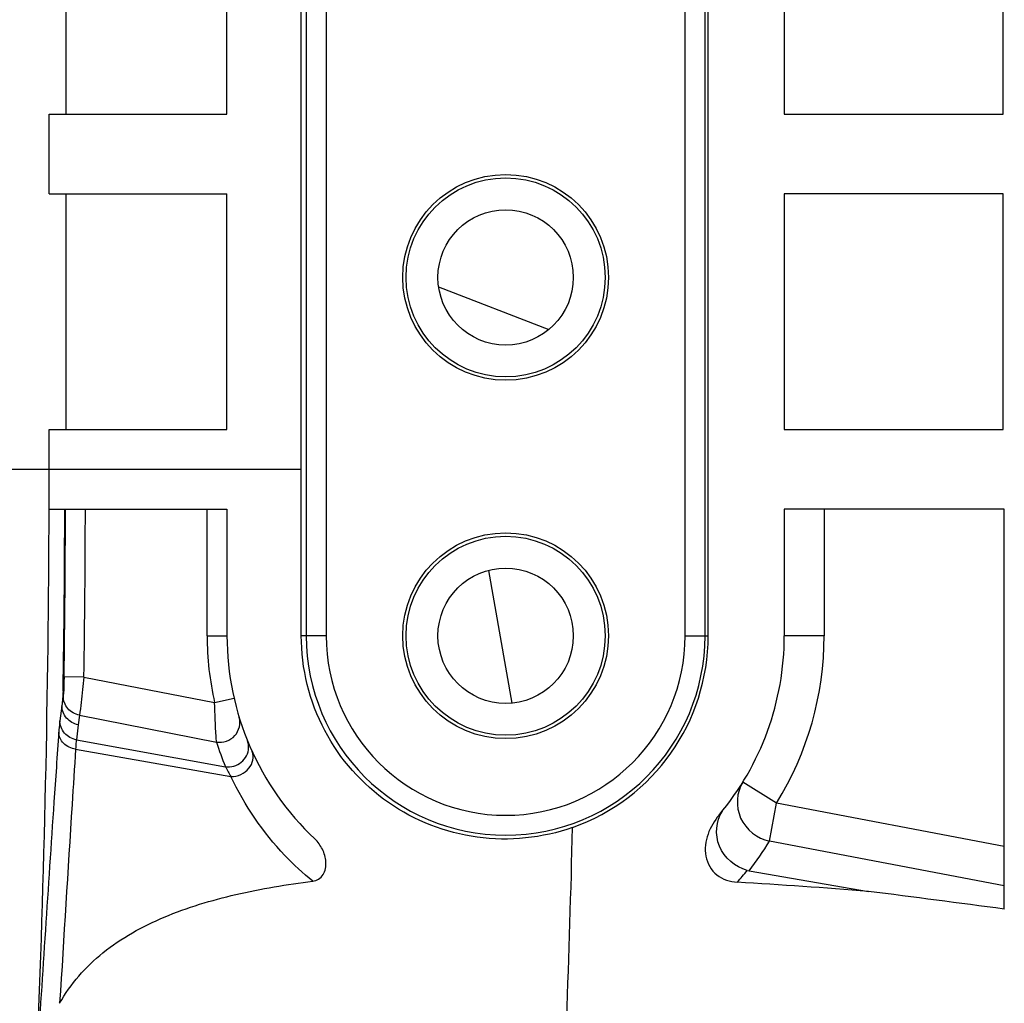
# Model space of a CAD drawing. Units: millimetres. Extents: x 0 to 1189, y 0 to 841.
# Drawn here: x 241 to 246, y 124 to 129 of the extents above; entities that cross this region are included whole.
import ezdxf

# ---------------------------------------------------------------- set-up
doc = ezdxf.new("R2010")
doc.units = ezdxf.units.MM
doc.header["$LTSCALE"] = 65.395
for name, color, linetype in [('MAM64387501_DXF_CONTINUOUS_LINE', 7, 'CONTINUOUS'), ('MCK70185101_DXF_CONTINUOUS_LINE', 7, 'CONTINUOUS'), ('MJH65034601_DXF_CONTINUOUS_LINE', 7, 'CONTINUOUS')]:
    doc.layers.add(name, color=color, linetype=linetype)

msp = doc.modelspace()

# ---------------------------------------------------------------- linework, layer by layer
at = {"layer": 'MAM64387501_DXF_CONTINUOUS_LINE', "color": 7, "linetype": 'CONTINUOUS'}
for p, q in [((241.338, 128.6176), (241.338, 129.6576)), ((242.1456, 128.6176), (242.1456, 129.6576)), ((242.5189, 126.8338), (242.5189, 129.6843)), ((242.5439, 129.6593), (242.5439, 125.9976)), ((242.6439, 129.6576), (242.6439, 125.9976)), ((244.4473, 125.9976), (244.4473, 129.6576)), ((244.5473, 125.9976), (244.5473, 129.6593)), ((244.563, 125.9976), (244.563, 129.6751)), ((244.9456, 129.6576), (244.9456, 128.6176)), ((246.0456, 128.6176), (246.0456, 129.6576)), ((241.2521, 128.2176), (241.2521, 128.6176)), ((241.2521, 128.6176), (242.1456, 128.6176)), ((244.9456, 128.6176), (246.0456, 128.6176)), ((241.2521, 128.2176), (242.1456, 128.2176)), ((241.338, 127.0338), (241.338, 128.2176)), ((242.1456, 127.0338), (242.1456, 128.2176)), ((244.9456, 128.2176), (244.9456, 127.0338)), ((246.0456, 128.2176), (244.9456, 128.2176)), ((246.0456, 127.0338), (246.0456, 128.2176)), ((241.2521, 126.8338), (241.2521, 127.0338)), ((241.2521, 127.0338), (242.1456, 127.0338)), ((244.9456, 127.0338), (246.0456, 127.0338)), ((241.0004, 126.8338), (242.5189, 126.8338)), ((241.2518, 126.6338), (241.2521, 126.8338)), ((242.5189, 125.9976), (242.5189, 126.8338)), ((241.2518, 126.6338), (242.1456, 126.6338)), ((242.0456, 125.9976), (242.0456, 126.6338)), ((242.1456, 126.6338), (242.1456, 125.9976)), ((244.9456, 126.6338), (244.9456, 125.9976)), ((246.0508, 126.6338), (244.9456, 126.6338)), ((245.1456, 126.6338), (245.1456, 125.9976)), ((246.0508, 124.6247), (246.0508, 126.6338)), ((242.0456, 125.9976), (242.1456, 125.9976)), ((242.6439, 125.9976), (242.5189, 125.9976)), ((244.4473, 125.9976), (244.563, 125.9976)), ((245.1456, 125.9976), (244.9456, 125.9976)), ((241.427, 125.7897), (241.327, 125.7912)), ((241.427, 125.7897), (242.0837, 125.6618)), ((241.3166, 125.6464), (241.3063, 125.5711)), ((241.3231, 125.6944), (241.3166, 125.6464)), ((242.0837, 125.6618), (242.1811, 125.6842)), ((241.4046, 125.5986), (241.3985, 125.5505)), ((241.4046, 125.5986), (242.093, 125.4637)), ((241.3985, 125.5505), (241.3888, 125.475)), ((241.3888, 125.475), (242.1378, 125.3399)), ((241.3853, 125.4281), (242.1657, 125.2902)), ((244.9071, 125.1572), (244.7369, 125.2622)), ((244.8707, 124.9661), (244.9071, 125.1572)), ((246.0508, 124.9398), (244.907, 125.1572)), ((246.0508, 124.7409), (244.8707, 124.9661)), ((244.7595, 124.8189), (244.769, 124.8168)), ((244.769, 124.817), (245.3681, 124.7136)), ((244.769, 124.8168), (245.3681, 124.7138))]:
    msp.add_line(p, q, dxfattribs=at)
for centre, radius in [((243.5456, 127.7976), 0.5168), ((243.5456, 127.7976), 0.5), ((243.5456, 125.9976), 0.5168), ((243.5456, 125.9976), 0.5)]:
    msp.add_circle(centre, radius, dxfattribs=at)
for centre, radius, start, end in [((170.0401, 126.8317), 71.2119, 357.618655, 359.840709), ((169.3347, 126.8305), 71.9963, 359.1153, 359.843425), ((169.3144, 126.8338), 72.0202, 359.170541, 359.840883), ((169.3144, 126.8338), 72.1202, 359.170541, 359.841103), ((243.5456, 125.9976), 1.5, 180, 192.9374), ((243.5456, 125.9976), 1.4, 180, 226.7754), ((243.5456, 125.9976), 1.0017, 180, 360), ((243.5456, 125.9976), 0.9017, 180, 360), ((243.5456, 125.9976), 1.4, 319.9761, 360), ((243.5456, 125.9976), 1.6, 328.3116, 360), ((269.9699, 123.3964), 28.7415, 175.36509, 175.50999), ((243.5399, 125.9172), 1.5163, 197.401, 202.378), ((243.1869, 125.8962), 1.1876, 207.937, 210.6864), ((169.5856, 126.8331), 74.318, 357.871989, 358.613351), ((243.5223, 125.7759), 1.5729, 322.4319, 329.0136), ((243.6172, 125.752), 1.4749, 317.7304, 320.7583), ((242.4259, 87.403), 37.4266, 85.49116, 86.50313), ((227.5446, -14.5577), 140.4074, 82.426169, 82.70714)]:
    msp.add_arc(centre, radius, start, end, dxfattribs=at)
msp.add_ellipse((243.5418, 125.9976), major_axis=(1.0213, 0), ratio=0.999993, start_param=-1.231275, end_param=0, dxfattribs=at)
for points, knots in [([(243.8819, 125.0347), (243.7306, 124.9812), (243.398, 124.9467), (242.9338, 125.1285), (242.6002, 125.5039), (242.5189, 125.8339), (242.5189, 125.9976)], [0, 0, 0, 0, 0.248948, 0.496458, 0.746017, 1, 1, 1, 1]), ([(241.327, 125.7912), (241.3269, 125.7806), (241.326, 125.7483), (241.326, 125.7159), (241.3231, 125.6944)], [0, 0, 0, 0, 0.327996, 1, 1, 1, 1]), ([(241.427, 125.7897), (241.4248, 125.7688), (241.4178, 125.705), (241.4116, 125.6411), (241.4046, 125.5986)], [0, 0, 0, 0, 0.328659, 1, 1, 1, 1]), ([(241.3985, 125.5505), (241.3762, 125.5547), (241.3336, 125.5782), (241.3164, 125.6243), (241.3166, 125.6464)], [0, 0, 0, 0, 0.506669, 1, 1, 1, 1]), ([(241.4046, 125.5986), (241.3824, 125.6029), (241.34, 125.6264), (241.323, 125.6724), (241.3231, 125.6944)], [0, 0, 0, 0, 0.506671, 1, 1, 1, 1]), ([(242.093, 125.4637), (242.0924, 125.4732), (242.088, 125.5391), (242.0851, 125.6052), (242.0837, 125.6618)], [0, 0, 0, 0, 0.143778, 1, 1, 1, 1]), ([(241.3063, 125.5711), (241.3058, 125.5674), (241.3034, 125.548), (241.3019, 125.5285), (241.3007, 125.5128)], [0, 0, 0, 0, 0.190753, 1, 1, 1, 1]), ([(241.3888, 125.475), (241.3664, 125.4791), (241.3234, 125.5026), (241.3061, 125.549), (241.3063, 125.5711)], [0, 0, 0, 0, 0.506666, 1, 1, 1, 1]), ([(242.093, 125.4637), (242.1252, 125.4587), (242.1981, 125.4818), (242.2162, 125.5575), (242.207, 125.5875)], [0, 0, 0, 0, 0.508878, 1, 1, 1, 1]), ([(241.3007, 125.5128), (241.2923, 125.3965), (241.2543, 124.8498), (241.2195, 124.3029), (241.1905, 123.8724)], [0, 0, 0, 0, 0.212713, 1, 1, 1, 1]), ([(241.3853, 125.4281), (241.3631, 125.4315), (241.3212, 125.4498), (241.3008, 125.4927), (241.3007, 125.5128)], [0, 0, 0, 0, 0.528036, 1, 1, 1, 1]), ([(241.3888, 125.475), (241.3884, 125.4721), (241.3867, 125.4565), (241.3859, 125.4408), (241.3853, 125.4281)], [0, 0, 0, 0, 0.190608, 1, 1, 1, 1]), ([(241.3853, 125.4281), (241.3791, 125.3355), (241.3518, 124.91), (241.326, 124.4844), (241.305, 124.1515)], [0, 0, 0, 0, 0.217729, 1, 1, 1, 1]), ([(242.1378, 125.3399), (242.1652, 125.3361), (242.225, 125.3521), (242.2535, 125.4076), (242.2545, 125.4347)], [0, 0, 0, 0, 0.50546, 1, 1, 1, 1]), ([(242.1657, 125.2902), (242.1989, 125.2903), (242.264, 125.3162), (242.284, 125.3899), (242.2722, 125.4157)], [0, 0, 0, 0, 0.53887, 1, 1, 1, 1]), ([(242.5761, 124.7648), (242.5271, 124.8048), (242.3629, 124.9567), (242.2337, 125.1453), (242.1657, 125.2902)], [0, 0, 0, 0, 0.283318, 1, 1, 1, 1]), ([(244.7369, 125.2622), (244.7052, 125.211), (244.6961, 125.066), (244.8104, 124.9789), (244.8707, 124.9661)], [0, 0, 0, 0, 0.493919, 1, 1, 1, 1]), ([(244.7595, 124.8189), (244.6998, 124.8352), (244.5914, 124.9247), (244.6017, 125.0678), (244.6343, 125.1165)], [0, 0, 0, 0, 0.513781, 1, 1, 1, 1]), ([(244.6177, 125.0973), (244.5939, 125.069), (244.5554, 125.0041), (244.5386, 124.8899), (244.5973, 124.7851), (244.6726, 124.7621), (244.7087, 124.7599)], [0, 0, 0, 0, 0.252422, 0.504893, 0.753272, 1, 1, 1, 1]), ([(242.5761, 124.7648), (242.5966, 124.7673), (242.6381, 124.794), (242.6474, 124.8628), (242.6285, 124.9262), (242.6025, 124.9627), (242.5868, 124.9775)], [0, 0, 0, 0, 0.240216, 0.493389, 0.748742, 1, 1, 1, 1]), ([(241.305, 124.1515), (241.3594, 124.2489), (241.5163, 124.4267), (241.8326, 124.5987), (242.1931, 124.7071), (242.4465, 124.7487), (242.5761, 124.7648)], [0, 0, 0, 0, 0.2292, 0.473086, 0.731558, 1, 1, 1, 1])]:
    msp.add_open_spline(points, degree=3, knots=knots, dxfattribs=at)
msp.add_open_spline([(242.2545, 125.4347), (242.255, 125.4474), (242.2527, 125.4604), (242.2479, 125.4722)], degree=3, dxfattribs=at)
at = {"layer": 'MCK70185101_DXF_CONTINUOUS_LINE', "color": 7, "linetype": 'CONTINUOUS'}
msp.add_line((243.2089, 127.7506), (243.7629, 127.5366), dxfattribs=at)
at = {"layer": 'MJH65034601_DXF_CONTINUOUS_LINE', "color": 7, "linetype": 'CONTINUOUS'}
msp.add_line((243.4588, 126.326), (243.5764, 125.6592), dxfattribs=at)
at = {"layer": 'MJH65034601_DXF_CONTINUOUS_LINE', "color": 3, "linetype": 'CONTINUOUS'}
for centre in [(243.5456, 127.7976), (243.5456, 125.9976)]:
    msp.add_circle(centre, 0.34, dxfattribs=at)

doc.saveas('drawing.dxf')
